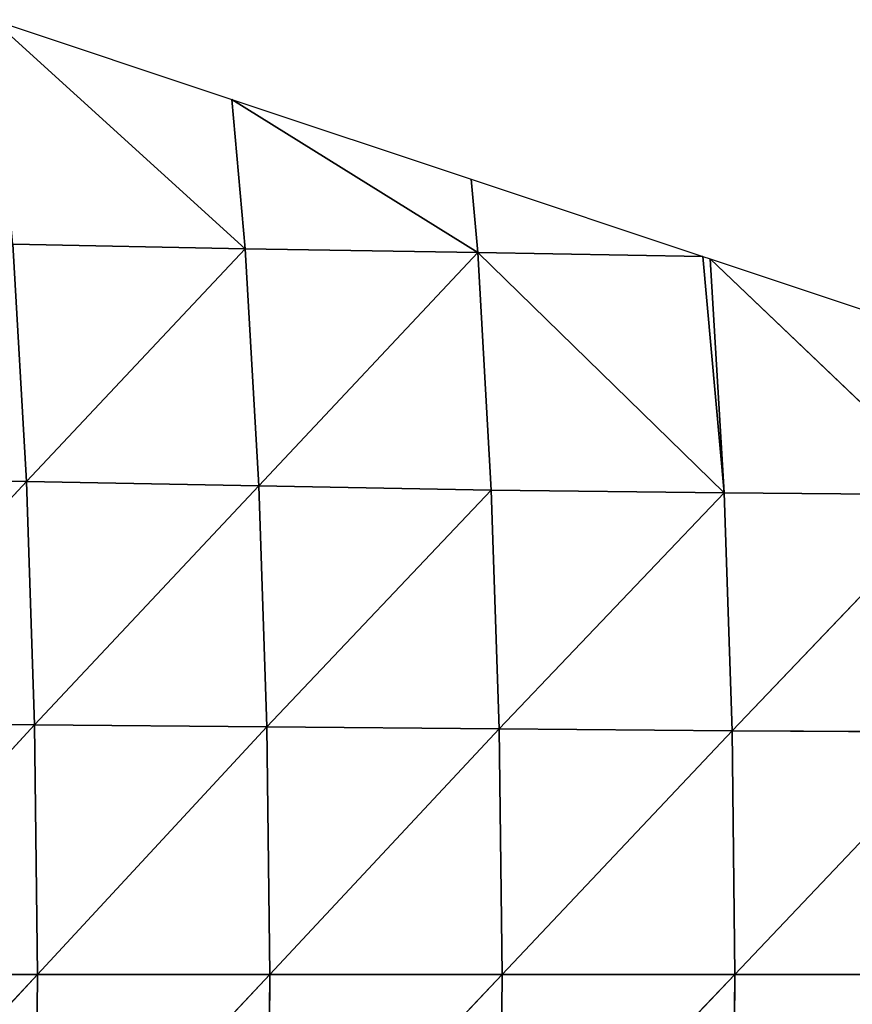
# Model space of a CAD drawing. Extents: x 0 to 2301, y 0 to 2297.
# Drawn here: x 2005 to 2066, y 1119 to 1191 of the extents above; entities that cross this region are included whole.
import ezdxf

# ---------------------------------------------------------------- set-up
doc = ezdxf.new("R2010")
doc.units = 0
doc.header["$LTSCALE"] = 25.4
doc.layers.get('0').update_dxf_attribs({"color": 13, "linetype": 'CONTINUOUS'})

msp = doc.modelspace()

# ---------------------------------------------------------------- linework, layer by layer
at = {"color": 144}
for p, q in [((2038.586, 1173.974, 6.183), (2020.499, 1185.254)), ((2020.499, 1185.254), (2021.465, 1174.247, 11.97)), ((2020.499, 1185.254), (2021.465, 1174.247, 11.97)), ((2038.586, 1173.974, 6.183), (2020.499, 1185.254)), ((2004.377, 1174.591, 17.957), (2005.377, 1157.136, 30.825)), ((2021.465, 1174.247, 11.97), (2004.377, 1174.591, 17.957)), ((2004.377, 1174.591, 17.957), (2005.377, 1157.136, 30.825)), ((2021.465, 1174.247, 11.97), (2004.377, 1174.591, 17.957)), ((2021.465, 1174.247, 11.97), (2005.377, 1157.136, 30.825)), ((2021.465, 1174.247, 11.97), (2005.377, 1157.136, 30.825)), ((2021.465, 1174.247, 11.97), (2022.477, 1156.821, 24.947)), ((2038.586, 1173.974, 6.183), (2021.465, 1174.247, 11.97)), ((2021.465, 1174.247, 11.97), (2022.477, 1156.821, 24.947)), ((2038.586, 1173.974, 6.183), (2021.465, 1174.247, 11.97)), ((2038.586, 1173.974, 6.183), (2022.477, 1156.821, 24.947)), ((2038.586, 1173.974, 6.183), (2022.477, 1156.821, 24.947)), ((2038.586, 1173.974, 6.183), (2039.577, 1156.501, 19.164)), ((2038.586, 1173.974, 6.183), (2039.577, 1156.501, 19.164)), ((2038.586, 1173.974, 6.183), (2056.726, 1156.286, 13.848)), ((2055.161, 1173.699), (2038.586, 1173.974, 6.183)), ((2038.586, 1173.974, 6.183), (2056.726, 1156.286, 13.848)), ((2055.161, 1173.699), (2038.586, 1173.974, 6.183)), ((2056.726, 1156.286, 13.848), (2055.161, 1173.699)), ((2056.726, 1156.286, 13.848), (2055.161, 1173.699)), ((2073.905, 1156.149, 9.04), (2055.697, 1173.521)), ((2055.697, 1173.521), (2056.726, 1156.286, 13.848)), ((2055.697, 1173.521), (2056.726, 1156.286, 13.848)), ((2073.905, 1156.149, 9.04), (2055.697, 1173.521)), ((2005.377, 1157.136, 30.825), (1988.263, 1157.456, 36.89)), ((2005.377, 1157.136, 30.825), (1988.263, 1157.456, 36.89)), ((2005.377, 1157.136, 30.825), (1988.835, 1139.353, 44.545)), ((2005.377, 1157.136, 30.825), (1988.835, 1139.353, 44.545)), ((2022.477, 1156.821, 24.947), (2005.377, 1157.136, 30.825)), ((2022.477, 1156.821, 24.947), (2005.377, 1157.136, 30.825)), ((2005.377, 1157.136, 30.825), (2005.967, 1139.209, 38.609)), ((2005.377, 1157.136, 30.825), (2005.967, 1139.209, 38.609)), ((2022.477, 1156.821, 24.947), (2005.967, 1139.209, 38.609)), ((2022.477, 1156.821, 24.947), (2005.967, 1139.209, 38.609)), ((2039.577, 1156.501, 19.164), (2022.477, 1156.821, 24.947)), ((2039.577, 1156.501, 19.164), (2022.477, 1156.821, 24.947)), ((2022.477, 1156.821, 24.947), (2023.079, 1139.063, 32.832)), ((2022.477, 1156.821, 24.947), (2023.079, 1139.063, 32.832)), ((2039.577, 1156.501, 19.164), (2023.079, 1139.063, 32.832)), ((2039.577, 1156.501, 19.164), (2023.079, 1139.063, 32.832)), ((2056.726, 1156.286, 13.848), (2039.577, 1156.501, 19.164)), ((2056.726, 1156.286, 13.848), (2039.577, 1156.501, 19.164)), ((2039.577, 1156.501, 19.164), (2040.172, 1138.919, 27.258)), ((2039.577, 1156.501, 19.164), (2040.172, 1138.919, 27.258)), ((2056.726, 1156.286, 13.848), (2040.172, 1138.919, 27.258)), ((2056.726, 1156.286, 13.848), (2040.172, 1138.919, 27.258)), ((2073.905, 1156.149, 9.04), (2056.726, 1156.286, 13.848)), ((2056.726, 1156.286, 13.848), (2057.317, 1138.786, 21.984)), ((2056.726, 1156.286, 13.848), (2057.317, 1138.786, 21.984)), ((2073.905, 1156.149, 9.04), (2056.726, 1156.286, 13.848)), ((2073.905, 1156.149, 9.04), (2057.317, 1138.786, 21.984)), ((2073.905, 1156.149, 9.04), (2057.317, 1138.786, 21.984)), ((2005.967, 1139.209, 38.609), (1988.835, 1139.353, 44.545)), ((2005.967, 1139.209, 38.609), (1988.835, 1139.353, 44.545)), ((2005.967, 1139.209, 38.609), (1989.037, 1120.824, 47.276)), ((2005.967, 1139.209, 38.609), (1989.037, 1120.824, 47.276)), ((2023.079, 1139.063, 32.832), (2005.967, 1139.209, 38.609)), ((2005.967, 1139.209, 38.609), (2006.176, 1120.831, 41.389)), ((2023.079, 1139.063, 32.832), (2005.967, 1139.209, 38.609)), ((2005.967, 1139.209, 38.609), (2006.176, 1120.831, 41.389)), ((2023.079, 1139.063, 32.832), (2006.176, 1120.831, 41.389)), ((2023.079, 1139.063, 32.832), (2006.176, 1120.831, 41.389)), ((2040.172, 1138.919, 27.258), (2023.079, 1139.063, 32.832)), ((2023.079, 1139.063, 32.832), (2023.293, 1120.837, 35.659)), ((2040.172, 1138.919, 27.258), (2023.079, 1139.063, 32.832)), ((2023.079, 1139.063, 32.832), (2023.293, 1120.837, 35.659)), ((2040.172, 1138.919, 27.258), (2023.293, 1120.837, 35.659)), ((2040.172, 1138.919, 27.258), (2023.293, 1120.837, 35.659)), ((2057.317, 1138.786, 21.984), (2040.172, 1138.919, 27.258)), ((2040.172, 1138.919, 27.258), (2040.383, 1120.84, 30.145)), ((2057.317, 1138.786, 21.984), (2040.172, 1138.919, 27.258)), ((2040.172, 1138.919, 27.258), (2040.383, 1120.84, 30.145)), ((2057.317, 1138.786, 21.984), (2040.383, 1120.84, 30.145)), ((2057.317, 1138.786, 21.984), (2040.383, 1120.84, 30.145)), ((2074.446, 1138.681, 17.026), (2057.317, 1138.786, 21.984)), ((2057.317, 1138.786, 21.984), (2057.525, 1120.843, 24.885)), ((2074.446, 1138.681, 17.026), (2057.317, 1138.786, 21.984)), ((2057.317, 1138.786, 21.984), (2057.525, 1120.843, 24.885)), ((2006.176, 1120.831, 41.389), (1988.875, 1102.306, 45.025)), ((2006.176, 1120.831, 41.389), (1988.875, 1102.306, 45.025)), ((2006.176, 1120.831, 41.389), (1989.037, 1120.824, 47.276)), ((2006.176, 1120.831, 41.389), (1989.037, 1120.824, 47.276)), ((2023.293, 1120.837, 35.659), (2006.006, 1102.46, 39.096)), ((2023.293, 1120.837, 35.659), (2006.006, 1102.46, 39.096)), ((2006.176, 1120.831, 41.389), (2006.006, 1102.46, 39.096)), ((2006.176, 1120.831, 41.389), (2006.006, 1102.46, 39.096)), ((2023.293, 1120.837, 35.659), (2006.176, 1120.831, 41.389)), ((2023.293, 1120.837, 35.659), (2006.176, 1120.831, 41.389)), ((2040.383, 1120.84, 30.145), (2023.12, 1102.612, 33.331)), ((2040.383, 1120.84, 30.145), (2023.12, 1102.612, 33.331)), ((2023.293, 1120.837, 35.659), (2023.12, 1102.612, 33.331)), ((2023.293, 1120.837, 35.659), (2023.12, 1102.612, 33.331)), ((2040.383, 1120.84, 30.145), (2023.293, 1120.837, 35.659)), ((2040.383, 1120.84, 30.145), (2023.293, 1120.837, 35.659)), ((2057.525, 1120.843, 24.885), (2040.217, 1102.756, 27.806)), ((2057.525, 1120.843, 24.885), (2040.217, 1102.756, 27.806)), ((2040.383, 1120.84, 30.145), (2040.217, 1102.756, 27.806)), ((2040.383, 1120.84, 30.145), (2040.217, 1102.756, 27.806)), ((2057.525, 1120.843, 24.885), (2040.383, 1120.84, 30.145)), ((2057.525, 1120.843, 24.885), (2040.383, 1120.84, 30.145)), ((2057.525, 1120.843, 24.885), (2057.352, 1102.885, 22.523)), ((2057.525, 1120.843, 24.885), (2057.352, 1102.885, 22.523)), ((2074.645, 1120.846, 19.919), (2057.525, 1120.843, 24.885)), ((2074.645, 1120.846, 19.919), (2057.525, 1120.843, 24.885))]:
    msp.add_line(p, q, dxfattribs=at)

# ---------------------------------------------------------------- meshes
mesh = msp.add_polyface(dxfattribs=at)
corners = [(2021.465, 1174.247, 11.97), (2002.899, 1191.12), (2020.499, 1185.254)]
mesh.append_faces([[corners[k] for k in face] for face in [(0, 1, 2)]], dxfattribs={"color": 144})
mesh = msp.add_polyface(dxfattribs=at)
corners = [(2004.377, 1174.591, 17.957), (2002.899, 1191.12), (2021.465, 1174.247, 11.97)]
mesh.append_faces([[corners[k] for k in face] for face in [(0, 1, 2)]], dxfattribs={"color": 144})
mesh = msp.add_polyface(dxfattribs=at)
corners = [(2038.586, 1173.974, 6.183), (2020.499, 1185.254), (2038.098, 1179.387)]
mesh.append_faces([[corners[k] for k in face] for face in [(0, 1, 2)]], dxfattribs={"color": 144})
mesh = msp.add_polyface(dxfattribs=at)
corners = [(2021.465, 1174.247, 11.97), (2020.499, 1185.254), (2038.586, 1173.974, 6.183)]
mesh.append_faces([[corners[k] for k in face] for face in [(0, 1, 2)]], dxfattribs={"color": 144})
mesh = msp.add_polyface(dxfattribs=at)
corners = [(2038.586, 1173.974, 6.183), (2038.098, 1179.387), (2055.161, 1173.699)]
mesh.append_faces([[corners[k] for k in face] for face in [(0, 1, 2)]], dxfattribs={"color": 144})
mesh = msp.add_polyface(dxfattribs=at)
corners = [(2005.377, 1157.136, 30.825), (1988.263, 1157.456, 36.89), (2004.377, 1174.591, 17.957)]
mesh.append_faces([[corners[k] for k in face] for face in [(0, 1, 2)]], dxfattribs={"color": 144})
mesh = msp.add_polyface(dxfattribs=at)
corners = [(2021.465, 1174.247, 11.97), (2005.377, 1157.136, 30.825), (2004.377, 1174.591, 17.957)]
mesh.append_faces([[corners[k] for k in face] for face in [(0, 1, 2)]], dxfattribs={"color": 144})
mesh = msp.add_polyface(dxfattribs=at)
corners = [(2022.477, 1156.821, 24.947), (2005.377, 1157.136, 30.825), (2021.465, 1174.247, 11.97)]
mesh.append_faces([[corners[k] for k in face] for face in [(0, 1, 2)]], dxfattribs={"color": 144})
mesh = msp.add_polyface(dxfattribs=at)
corners = [(2038.586, 1173.974, 6.183), (2022.477, 1156.821, 24.947), (2021.465, 1174.247, 11.97)]
mesh.append_faces([[corners[k] for k in face] for face in [(0, 1, 2)]], dxfattribs={"color": 144})
mesh = msp.add_polyface(dxfattribs=at)
corners = [(2039.577, 1156.501, 19.164), (2022.477, 1156.821, 24.947), (2038.586, 1173.974, 6.183)]
mesh.append_faces([[corners[k] for k in face] for face in [(0, 1, 2)]], dxfattribs={"color": 144})
mesh = msp.add_polyface(dxfattribs=at)
corners = [(2056.726, 1156.286, 13.848), (2039.577, 1156.501, 19.164), (2038.586, 1173.974, 6.183)]
mesh.append_faces([[corners[k] for k in face] for face in [(0, 1, 2)]], dxfattribs={"color": 144})
mesh = msp.add_polyface(dxfattribs=at)
corners = [(2056.726, 1156.286, 13.848), (2038.586, 1173.974, 6.183), (2055.161, 1173.699)]
mesh.append_faces([[corners[k] for k in face] for face in [(0, 1, 2)]], dxfattribs={"color": 144})
mesh = msp.add_polyface(dxfattribs=at)
corners = [(2056.726, 1156.286, 13.848), (2055.161, 1173.699), (2055.697, 1173.521)]
mesh.append_faces([[corners[k] for k in face] for face in [(0, 1, 2)]], dxfattribs={"color": 144})
mesh = msp.add_polyface(dxfattribs=at)
corners = [(2073.905, 1156.149, 9.04), (2055.697, 1173.521), (2073.296, 1167.654)]
mesh.append_faces([[corners[k] for k in face] for face in [(0, 1, 2)]], dxfattribs={"color": 144})
mesh = msp.add_polyface(dxfattribs=at)
corners = [(2073.905, 1156.149, 9.04), (2056.726, 1156.286, 13.848), (2055.697, 1173.521)]
mesh.append_faces([[corners[k] for k in face] for face in [(0, 1, 2)]], dxfattribs={"color": 144})
mesh = msp.add_polyface(dxfattribs=at)
corners = [(2005.377, 1157.136, 30.825), (1988.835, 1139.353, 44.545), (1988.263, 1157.456, 36.89)]
mesh.append_faces([[corners[k] for k in face] for face in [(0, 1, 2)]], dxfattribs={"color": 144})
mesh = msp.add_polyface(dxfattribs=at)
corners = [(2005.967, 1139.209, 38.609), (1988.835, 1139.353, 44.545), (2005.377, 1157.136, 30.825)]
mesh.append_faces([[corners[k] for k in face] for face in [(0, 1, 2)]], dxfattribs={"color": 144})
mesh = msp.add_polyface(dxfattribs=at)
corners = [(2022.477, 1156.821, 24.947), (2005.967, 1139.209, 38.609), (2005.377, 1157.136, 30.825)]
mesh.append_faces([[corners[k] for k in face] for face in [(0, 1, 2)]], dxfattribs={"color": 144})
mesh = msp.add_polyface(dxfattribs=at)
corners = [(2023.079, 1139.063, 32.832), (2005.967, 1139.209, 38.609), (2022.477, 1156.821, 24.947)]
mesh.append_faces([[corners[k] for k in face] for face in [(0, 1, 2)]], dxfattribs={"color": 144})
mesh = msp.add_polyface(dxfattribs=at)
corners = [(2039.577, 1156.501, 19.164), (2023.079, 1139.063, 32.832), (2022.477, 1156.821, 24.947)]
mesh.append_faces([[corners[k] for k in face] for face in [(0, 1, 2)]], dxfattribs={"color": 144})
mesh = msp.add_polyface(dxfattribs=at)
corners = [(2040.172, 1138.919, 27.258), (2023.079, 1139.063, 32.832), (2039.577, 1156.501, 19.164)]
mesh.append_faces([[corners[k] for k in face] for face in [(0, 1, 2)]], dxfattribs={"color": 144})
mesh = msp.add_polyface(dxfattribs=at)
corners = [(2056.726, 1156.286, 13.848), (2040.172, 1138.919, 27.258), (2039.577, 1156.501, 19.164)]
mesh.append_faces([[corners[k] for k in face] for face in [(0, 1, 2)]], dxfattribs={"color": 144})
mesh = msp.add_polyface(dxfattribs=at)
corners = [(2057.317, 1138.786, 21.984), (2040.172, 1138.919, 27.258), (2056.726, 1156.286, 13.848)]
mesh.append_faces([[corners[k] for k in face] for face in [(0, 1, 2)]], dxfattribs={"color": 144})
mesh = msp.add_polyface(dxfattribs=at)
corners = [(2073.905, 1156.149, 9.04), (2057.317, 1138.786, 21.984), (2056.726, 1156.286, 13.848)]
mesh.append_faces([[corners[k] for k in face] for face in [(0, 1, 2)]], dxfattribs={"color": 144})
mesh = msp.add_polyface(dxfattribs=at)
corners = [(2074.446, 1138.681, 17.026), (2057.317, 1138.786, 21.984), (2073.905, 1156.149, 9.04)]
mesh.append_faces([[corners[k] for k in face] for face in [(0, 1, 2)]], dxfattribs={"color": 144})
mesh = msp.add_polyface(dxfattribs=at)
corners = [(2005.967, 1139.209, 38.609), (1989.037, 1120.824, 47.276), (1988.835, 1139.353, 44.545)]
mesh.append_faces([[corners[k] for k in face] for face in [(0, 1, 2)]], dxfattribs={"color": 144})
mesh = msp.add_polyface(dxfattribs=at)
corners = [(2006.176, 1120.831, 41.389), (1989.037, 1120.824, 47.276), (2005.967, 1139.209, 38.609)]
mesh.append_faces([[corners[k] for k in face] for face in [(0, 1, 2)]], dxfattribs={"color": 144})
mesh = msp.add_polyface(dxfattribs=at)
corners = [(2023.079, 1139.063, 32.832), (2006.176, 1120.831, 41.389), (2005.967, 1139.209, 38.609)]
mesh.append_faces([[corners[k] for k in face] for face in [(0, 1, 2)]], dxfattribs={"color": 144})
mesh = msp.add_polyface(dxfattribs=at)
corners = [(2023.293, 1120.837, 35.659), (2006.176, 1120.831, 41.389), (2023.079, 1139.063, 32.832)]
mesh.append_faces([[corners[k] for k in face] for face in [(0, 1, 2)]], dxfattribs={"color": 144})
mesh = msp.add_polyface(dxfattribs=at)
corners = [(2040.172, 1138.919, 27.258), (2023.293, 1120.837, 35.659), (2023.079, 1139.063, 32.832)]
mesh.append_faces([[corners[k] for k in face] for face in [(0, 1, 2)]], dxfattribs={"color": 144})
mesh = msp.add_polyface(dxfattribs=at)
corners = [(2040.383, 1120.84, 30.145), (2023.293, 1120.837, 35.659), (2040.172, 1138.919, 27.258)]
mesh.append_faces([[corners[k] for k in face] for face in [(0, 1, 2)]], dxfattribs={"color": 144})
mesh = msp.add_polyface(dxfattribs=at)
corners = [(2057.317, 1138.786, 21.984), (2040.383, 1120.84, 30.145), (2040.172, 1138.919, 27.258)]
mesh.append_faces([[corners[k] for k in face] for face in [(0, 1, 2)]], dxfattribs={"color": 144})
mesh = msp.add_polyface(dxfattribs=at)
corners = [(2057.525, 1120.843, 24.885), (2040.383, 1120.84, 30.145), (2057.317, 1138.786, 21.984)]
mesh.append_faces([[corners[k] for k in face] for face in [(0, 1, 2)]], dxfattribs={"color": 144})
mesh = msp.add_polyface(dxfattribs=at)
corners = [(2074.446, 1138.681, 17.026), (2057.525, 1120.843, 24.885), (2057.317, 1138.786, 21.984)]
mesh.append_faces([[corners[k] for k in face] for face in [(0, 1, 2)]], dxfattribs={"color": 144})
mesh = msp.add_polyface(dxfattribs=at)
corners = [(2074.645, 1120.846, 19.919), (2057.525, 1120.843, 24.885), (2074.446, 1138.681, 17.026)]
mesh.append_faces([[corners[k] for k in face] for face in [(0, 1, 2)]], dxfattribs={"color": 144})
mesh = msp.add_polyface(dxfattribs=at)
corners = [(2006.176, 1120.831, 41.389), (1988.875, 1102.306, 45.025), (1989.037, 1120.824, 47.276)]
mesh.append_faces([[corners[k] for k in face] for face in [(0, 1, 2)]], dxfattribs={"color": 144})
mesh = msp.add_polyface(dxfattribs=at)
corners = [(2006.176, 1120.831, 41.389), (2006.006, 1102.46, 39.096), (1988.875, 1102.306, 45.025)]
mesh.append_faces([[corners[k] for k in face] for face in [(0, 1, 2)]], dxfattribs={"color": 144})
mesh = msp.add_polyface(dxfattribs=at)
corners = [(2023.293, 1120.837, 35.659), (2006.006, 1102.46, 39.096), (2006.176, 1120.831, 41.389)]
mesh.append_faces([[corners[k] for k in face] for face in [(0, 1, 2)]], dxfattribs={"color": 144})
mesh = msp.add_polyface(dxfattribs=at)
corners = [(2023.293, 1120.837, 35.659), (2023.12, 1102.612, 33.331), (2006.006, 1102.46, 39.096)]
mesh.append_faces([[corners[k] for k in face] for face in [(0, 1, 2)]], dxfattribs={"color": 144})
mesh = msp.add_polyface(dxfattribs=at)
corners = [(2040.383, 1120.84, 30.145), (2023.12, 1102.612, 33.331), (2023.293, 1120.837, 35.659)]
mesh.append_faces([[corners[k] for k in face] for face in [(0, 1, 2)]], dxfattribs={"color": 144})
mesh = msp.add_polyface(dxfattribs=at)
corners = [(2040.383, 1120.84, 30.145), (2040.217, 1102.756, 27.806), (2023.12, 1102.612, 33.331)]
mesh.append_faces([[corners[k] for k in face] for face in [(0, 1, 2)]], dxfattribs={"color": 144})
mesh = msp.add_polyface(dxfattribs=at)
corners = [(2057.525, 1120.843, 24.885), (2040.217, 1102.756, 27.806), (2040.383, 1120.84, 30.145)]
mesh.append_faces([[corners[k] for k in face] for face in [(0, 1, 2)]], dxfattribs={"color": 144})
mesh = msp.add_polyface(dxfattribs=at)
corners = [(2057.525, 1120.843, 24.885), (2057.352, 1102.885, 22.523), (2040.217, 1102.756, 27.806)]
mesh.append_faces([[corners[k] for k in face] for face in [(0, 1, 2)]], dxfattribs={"color": 144})
mesh = msp.add_polyface(dxfattribs=at)
corners = [(2074.645, 1120.846, 19.919), (2057.352, 1102.885, 22.523), (2057.525, 1120.843, 24.885)]
mesh.append_faces([[corners[k] for k in face] for face in [(0, 1, 2)]], dxfattribs={"color": 144})
mesh = msp.add_polyface(dxfattribs=at)
corners = [(2074.645, 1120.846, 19.919), (2074.488, 1102.997, 17.55), (2057.352, 1102.885, 22.523)]
mesh.append_faces([[corners[k] for k in face] for face in [(0, 1, 2)]], dxfattribs={"color": 144})

doc.saveas('drawing.dxf')
